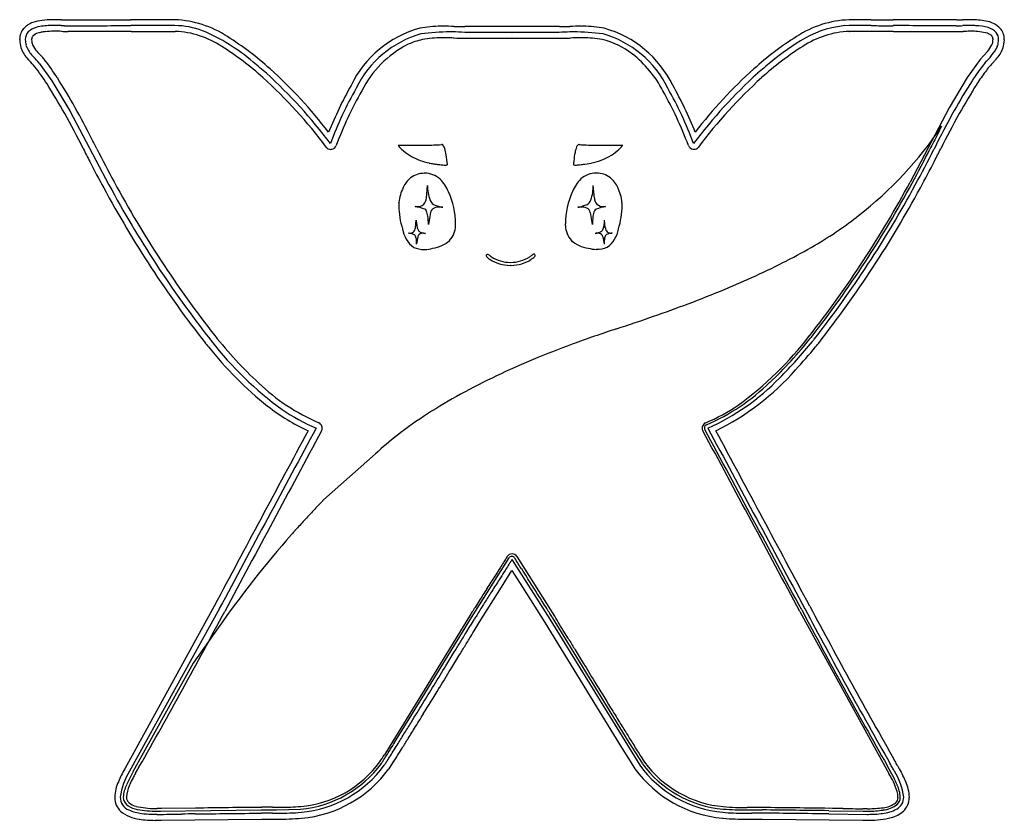
# Model space of a CAD drawing. Extents: x 0.1 to 17.1, y -0.3 to 13.5.
import ezdxf

# ---------------------------------------------------------------- set-up
doc = ezdxf.new("R2010")
doc.units = 0
doc.layers.add('DEFAULT_255_2_778', color=255, linetype='CONTINUOUS')

msp = doc.modelspace()

# ---------------------------------------------------------------- linework, layer by layer
at = {"layer": 'DEFAULT_255_2_778'}
for p, q in [((0.956, 13.508), (0.952, 13.508)), ((2.797, 13.512), (2.041, 13.512)), ((2.799, 13.411), (2.042, 13.41)), ((2.802, 13.512), (2.797, 13.512)), ((8.091, 13.393), (7.786, 13.393)), ((8.599, 13.393), (8.091, 13.393)), ((9.112, 13.393), (8.599, 13.393)), ((9.416, 13.393), (9.112, 13.393)), ((14.398, 13.51), (14.395, 13.51)), ((14.397, 13.51), (14.398, 13.51)), ((15.156, 13.41), (15.156, 13.41)), ((16.246, 13.508), (16.238, 13.508)), ((0.735, 13.313), (0.736, 13.313)), ((0.956, 13.309), (0.964, 13.309)), ((2.806, 13.311), (2.809, 13.311)), ((8.16, 13.294), (8.157, 13.294)), ((14.399, 13.311), (14.402, 13.311)), ((16.242, 13.309), (16.25, 13.309)), ((16.996, 13.361), (16.996, 13.361)), ((7.791, 13.194), (8.095, 13.194)), ((8.095, 13.194), (9.415, 13.194)), ((16.855, 13.079), (16.85, 13.079)), ((16.774, 12.967), (16.649, 12.827)), ((0.467, 12.765), (0.685, 12.461)), ((16.648, 12.826), (16.426, 12.515)), ((16.649, 12.827), (16.648, 12.826)), ((16.806, 12.703), (16.806, 12.702)), ((0.685, 12.461), (0.993, 11.946)), ((16.426, 12.515), (16.118, 11.998)), ((16.595, 12.406), (16.595, 12.407)), ((6.014, 12.288), (6.016, 12.291)), ((11.193, 12.291), (11.195, 12.288)), ((0.993, 11.946), (1.667, 10.671)), ((16.118, 11.998), (15.447, 10.72)), ((15.856, 11.286), (15.857, 11.287)), ((9.851, 11.028), (9.966, 11.047)), ((7.126, 10.442), (7.148, 10.658)), ((10.016, 10.442), (9.994, 10.658)), ((10.419, 10.626), (10.418, 10.626)), ((6.655, 10.369), (6.655, 10.372)), ((7.2, 10.194), (7.162, 9.988)), ((7.258, 10.328), (7.329, 10.305)), ((9.884, 10.328), (9.813, 10.305)), ((9.943, 10.194), (9.98, 9.988)), ((6.939, 9.932), (6.952, 10.066)), ((10.203, 9.932), (10.19, 10.066)), ((7.02, 9.86), (7.062, 9.848)), ((10.122, 9.86), (10.08, 9.848)), ((6.981, 9.779), (6.958, 9.654)), ((7.514, 9.691), (7.518, 9.7)), ((7.515, 9.691), (7.514, 9.691)), ((7.518, 9.7), (7.515, 9.691)), ((7.515, 9.691), (7.515, 9.691)), ((9.627, 9.7), (9.631, 9.691)), ((9.631, 9.691), (9.63, 9.691)), ((10.162, 9.779), (10.184, 9.654)), ((8.162, 9.468), (8.162, 9.468)), ((8.216, 9.392), (8.216, 9.392)), ((8.244, 9.434), (8.244, 9.434)), ((8.574, 9.338), (8.573, 9.338)), ((8.904, 9.434), (8.903, 9.434)), ((8.931, 9.392), (8.931, 9.392)), ((6.249, 6.046), (5.36, 5.256)), ((7.9, 3.229), (8.548, 4.256)), ((9.333, 3.25), (8.685, 4.277)), ((8.599, 4.226), (9.247, 3.2)), ((8.419, 3.753), (8.599, 4.038)), ((8.599, 4.038), (8.78, 3.754)), ((8.037, 3.145), (8.419, 3.753)), ((8.168, 3.729), (8.163, 3.721)), ((8.78, 3.754), (9.162, 3.146)), ((3.478, 3.425), (1.939, 0.629)), ((3.566, 3.382), (2.023, 0.585)), ((7.868, 3.25), (6.982, 1.8)), ((7.011, 1.776), (7.9, 3.229)), ((9.292, 3.229), (10.61, 1.08)), ((13.548, 3.335), (15.016, 0.663)), ((3.548, 3.054), (3.117, 2.445)), ((7.803, 2.958), (7.881, 3.086)), ((7.967, 3.031), (8.037, 3.145)), ((9.162, 3.146), (10.05, 1.692)), ((9.247, 3.2), (10.795, 0.688)), ((9.531, 2.926), (9.504, 2.971)), ((9.546, 2.901), (9.531, 2.926)), ((9.558, 2.882), (9.55, 2.895)), ((9.578, 2.849), (9.569, 2.863)), ((3.117, 2.445), (2.142, 0.69)), ((7.343, 2.009), (7.352, 2.023)), ((6.982, 1.8), (6.552, 1.103)), ((6.581, 1.08), (7.011, 1.776)), ((10.05, 1.692), (10.481, 0.995)), ((6.552, 1.103), (6.404, 0.867)), ((10.61, 1.08), (10.838, 0.722)), ((10.481, 0.995), (10.63, 0.757)), ((2.142, 0.69), (2.071, 0.564)), ((6.484, 0.627), (6.568, 0.756)), ((10.63, 0.757), (10.714, 0.628)), ((15.121, 0.56), (15.05, 0.687)), ((15.186, 0.76), (15.185, 0.76)), ((2.072, 0.56), (1.967, 0.349)), ((2.19, 0.666), (2.19, 0.665)), ((15.016, 0.663), (15.087, 0.536)), ((1.766, 0.139), (1.766, 0.135)), ((1.915, 0.141), (1.915, 0.14)), ((1.969, 0.142), (1.969, 0.143)), ((15.237, 0.14), (15.237, 0.138)), ((15.276, 0.14), (15.276, 0.141)), ((15.432, 0.138), (15.432, 0.14)), ((2.487, -0.099), (2.554, -0.1)), ((2.572, -0.056), (2.498, -0.056)), ((2.554, -0.1), (4.287, -0.08)), ((3.154, -0.049), (2.572, -0.056)), ((4.287, -0.08), (4.407, -0.079)), ((4.401, -0.035), (4.297, -0.035)), ((4.407, -0.079), (4.547, -0.08)), ((4.547, -0.08), (4.962, -0.065)), ((12.643, -0.08), (12.784, -0.079)), ((12.803, -0.038), (12.644, -0.038)), ((12.784, -0.079), (12.903, -0.08)), ((12.908, -0.039), (12.803, -0.038)), ((14.046, -0.093), (14.636, -0.1)), ((14.049, -0.149), (14.707, -0.156)), ((14.708, -0.059), (14.633, -0.059)), ((14.636, -0.1), (14.703, -0.1)), ((2.493, -0.258), (2.568, -0.258)), ((2.568, -0.258), (4.296, -0.238)), ((4.296, -0.238), (4.398, -0.238)), ((4.398, -0.238), (4.556, -0.238)), ((12.642, -0.238), (12.902, -0.238)), ((12.902, -0.238), (14.63, -0.258)), ((14.63, -0.258), (14.705, -0.257))]:
    msp.add_line(p, q, dxfattribs=at)
for centre, radius, start, end in [((0.475, 13.113), 0.369, 108.1003, 137.8207), ((0.49, 13.087), 0.301, 103.8904, 134.3557), ((0.687, 12.374), 1.137, 89.9967, 106.6935), ((0.664, 12.433), 0.978, 90.5588, 104.5766), ((0.725, 11.115), 2.297, 89.9364, 91.762), ((0.687, 12.374), 1.138, 87.8041, 90.0002), ((0.725, 9.729), 3.682, 89.0101, 89.9572), ((0.717, 8.236), 5.275, 88.537, 89.8439), ((0.64, 4.851), 8.562, 88.6181, 89.008), ((1.158, 26.213), 12.806, 268.6078, 268.8514), ((0.982, 18.28), 4.773, 268.429, 269.6403), ((0.955, 16.042), 2.634, 268.8263, 269.9007), ((0.951, 14.922), 1.513, 269.9953, 270.2394), ((0.598, 257.851), 244.344, 270.08408, 270.33845), ((-292.699, 199479.755), 199466.563, 270.0843512, 270.0846628), ((2.802, 12.252), 1.159, 89.9955, 90.1215), ((2.72, 11.711), 1.803, 56.8878, 87.4067), ((2.787, 12.03), 1.381, 69.1532, 89.3674), ((7.377, 11.475), 1.924, 90.0128, 100.9067), ((7.377, 11.489), 1.91, 88.8919, 90.0005), ((7.384, 5.204), 8.195, 88.462, 89.7959), ((7.822, 21.329), 7.936, 268.4293, 269.7394), ((9.38, 21.113), 7.72, 270.2688, 271.5933), ((9.813, 5.298), 8.101, 90.1867, 91.5445), ((9.823, 11.459), 1.939, 90.0001, 91.0691), ((9.823, 11.452), 1.947, 79.2389, 89.9943), ((14.463, 11.739), 1.772, 92.1891, 123.2247), ((14.445, 11.823), 1.588, 91.8028, 120.4874), ((14.395, 12.255), 1.156, 89.8784, 90.0045), ((14.336, -368.59), 382.1, 89.93381, 89.99076), ((14.337, -224.866), 238.276, 89.89399, 89.98528), ((16.095, 1322.81), 1309.301, 269.942344, 269.94743), ((16.41, 1032.881), 1019.472, 269.908282, 269.913337), ((15.185, 205.492), 192.083, 269.90537, 269.99134), ((15.178, 304.222), 290.712, 269.94391, 269.9955), ((13.526, -1456.404), 1469.914, 89.894257, 89.936479), ((14.248, -968.105), 981.515, 89.883762, 89.947006), ((16.247, 14.971), 1.563, 269.722, 270.0016), ((16.216, 18.264), 4.756, 270.3629, 271.5743), ((16.242, 16.068), 2.66, 270.0976, 271.1549), ((16.043, 26.238), 12.832, 271.1313, 271.3726), ((16.481, 8.234), 5.278, 90.1523, 91.4622), ((16.668, -0.324), 13.737, 91.2081, 91.3269), ((16.475, 9.123), 4.289, 90.0959, 91.2935), ((16.494, 12.086), 1.426, 89.9976, 91.0967), ((16.471, 11.11), 2.302, 88.2367, 90.0644), ((16.494, 12.093), 1.418, 79.7205, 90.0039), ((16.487, 11.686), 1.725, 87.0968, 88.1844), ((16.548, 12.536), 0.873, 74.0214, 88.2971), ((16.685, 13.062), 0.431, 43.8965, 81.7087), ((0.424, 13.173), 0.292, 139.8025, 180.0353), ((0.42, 13.173), 0.191, 137.3317, 180.9323), ((0.433, 13.172), 0.0945, 140.9763, 180.0376), ((0.525, 13.05), 0.245, 96.4967, 132.3221), ((0.718, 12.022), 1.292, 96.285, 99.8591), ((0.713, 12.077), 1.236, 90.0612, 96.3271), ((0.712, 12.17), 1.143, 88.8242, 90.0036), ((0.717, 8.232), 5.081, 88.4809, 89.7834), ((0.983, 18.017), 4.707, 268.4039, 269.6736), ((2.947, -963.509), 976.82, 90.052692, 90.116322), ((2.048, 587.8), 574.489, 270.000045, 270.075593), ((2.74, 11.734), 1.579, 56.5605, 87.4949), ((2.075, 10.409), 3.15, 48.9029, 67.5503), ((0.681, 8.467), 5.635, 48.1685, 57.5363), ((7.509, 11.566), 1.866, 105.4306, 154.0995), ((7.513, 11.563), 1.77, 105.7025, 154.1148), ((7.538, 9.552), 3.749, 89.9961, 97.7335), ((7.538, 9.543), 3.759, 89.4583, 90), ((7.538, 9.536), 3.766, 86.2187, 89.458), ((7.942, -26.685), 39.978, 90.221, 90.2223), ((7.922, -24.143), 37.436, 90.101, 90.205), ((8.011, -71.695), 84.988, 90.04756, 90.10455), ((8.083, -160.392), 173.686, 89.99723, 90.04707), ((8.088, -270.735), 284.029, 89.98622, 89.99944), ((8.057, -370.996), 384.289, 89.95803, 89.98471), ((7.974, -490.643), 503.936, 89.9475, 89.9585), ((7.964, -501.17), 514.464, 89.9402, 89.9475), ((7.993, -473.538), 486.831, 89.9342, 89.94024), ((8.162, -327.093), 340.387, 89.93013, 89.93428), ((8.339, -184.242), 197.535, 89.92533, 89.93088), ((8.696, 88.429), 75.135, 269.92392, 269.92625), ((8.854, -180.158), 193.452, 90.07382, 90.07559), ((8.914, -227.727), 241.021, 90.06945, 90.07353), ((9.095, -373.934), 387.228, 90.06495, 90.06993), ((9.192, -459.583), 472.876, 90.06012, 90.065), ((9.221, -485.443), 498.737, 90.05267, 90.06029), ((9.307, -583.958), 597.251, 90.049283, 90.052228), ((9.199, -459.085), 472.378, 90.03692, 90.04919), ((9.132, -350.518), 363.812, 90.01429, 90.03745), ((9.106, -251.344), 264.638, 90.00003, 90.01409), ((9.112, -125.126), 138.42, 89.99346, 90.00218), ((9.12, -147.956), 161.249, 89.94779, 89.99752), ((9.196, -65.215), 78.508, 89.88706, 89.94768), ((9.282, -22.186), 35.479, 89.7919, 89.8896), ((9.659, 9.493), 3.808, 90.9817, 93.7353), ((9.659, 9.507), 3.794, 90.0004, 90.9805), ((9.659, 9.537), 3.764, 82.295, 90.0081), ((9.685, 11.563), 1.77, 25.8852, 74.2975), ((9.687, 11.567), 1.865, 25.9575, 74.4811), ((16.465, 8.535), 5.55, 122.393, 131.907), ((14.468, 11.733), 1.58, 92.5068, 123.4119), ((14.401, -561.633), 574.944, 89.924437, 89.999945), ((17.14, 987.361), 974.053, 269.8835, 269.947205), ((16.226, 18.086), 4.777, 270.2926, 271.5564), ((16.488, 8.248), 5.064, 90.1853, 91.4961), ((16.511, 12.341), 0.972, 90.0004, 92.3506), ((16.511, 12.34), 0.974, 74.3014, 89.9944), ((16.725, 13.111), 0.174, 44.2334, 73.3435), ((16.716, 13.106), 0.279, 41.9227, 75.0136), ((16.777, 13.172), 0.0939, 0.1721, 39.4554), ((16.773, 13.172), 0.194, 358.2015, 38.5485), ((16.774, 13.173), 0.291, 0.0014, 40.2349), ((0.426, 13.172), 0.293, 180.0006, 181.2912), ((0.607, 13.171), 0.474, 180.6897, 197.4562), ((0.493, 13.166), 0.264, 179.1278, 180.0052), ((0.538, 13.167), 0.309, 180.1966, 188.4145), ((0.64, 13.182), 0.412, 188.3726, 194.6993), ((0.745, 13.208), 0.521, 194.5987, 197.8987), ((0.683, 13.223), 0.467, 201.9531, 225.4127), ((0.433, 13.172), 0.0953, 179.9988, 183.6208), ((0.622, 13.176), 0.284, 181.9444, 199.7824), ((0.667, 13.209), 0.338, 202.458, 225.4874), ((0.75, 8.553), 5.331, 48.0094, 57.5559), ((7.629, 11.475), 1.808, 117.2325, 153.1649), ((7.281, 12.09), 1.102, 101.5143, 115.761), ((7.388, 11.419), 1.781, 90.0163, 100.5697), ((7.387, 11.438), 1.762, 88.9078, 90.0003), ((7.405, 6.988), 6.212, 88.5152, 89.853), ((6.761, -20.914), 34.121, 88.5799, 88.6482), ((7.823, 20.747), 7.553, 268.3532, 269.7544), ((9.401, 19.246), 6.053, 270.1266, 271.423), ((8.897, 41.706), 28.518, 271.3145, 271.4156), ((9.82, 5.537), 7.663, 90.2405, 91.6345), ((9.823, 11.459), 1.741, 89.9994, 91.1423), ((9.822, 11.437), 1.763, 79.3709, 89.9814), ((9.86, 11.902), 1.3, 51.5257, 77.215), ((16.462, 8.548), 5.337, 122.4537, 131.9888), ((15.581, 9.774), 3.931, 119.5966, 130.0568), ((15.941, 13.598), 1.145, 313.3988, 331.3408), ((16.53, 13.214), 0.347, 314.6792, 337.1663), ((16.576, 13.175), 0.295, 341.0207, 358.2187), ((16.779, 13.172), 0.0921, 356.1509, 359.9992), ((16.476, 13.2), 0.493, 342.0543, 347.5482), ((16.598, 13.174), 0.369, 347.5086, 354.6086), ((16.674, 13.166), 0.292, 354.7098, 359.9257), ((16.582, 13.171), 0.484, 341.5262, 359.4239), ((16.773, 13.173), 0.292, 358.6345, 359.9976), ((0.682, 13.193), 0.552, 197.2595, 198.4752), ((0.675, 13.216), 0.554, 200.9942, 223.6696), ((2.137, 14.511), 2.408, 222.2883, 223.0773), ((4.686, 16.851), 5.761, 222.3736, 223.3706), ((-0.274, 12.17), 1.059, 38.3351, 43.1442), ((9.52, 11.429), 1.882, 27.2591, 52.3856), ((16.54, 13.206), 0.535, 315.8764, 339.3188), ((1.053, 13.497), 1.022, 220.3906, 220.9346), ((1.129, 13.563), 1.123, 220.9342, 221.4008), ((1.218, 13.641), 1.241, 221.3999, 221.7976), ((1.342, 13.752), 1.408, 221.798, 222.1831), ((-0.73, 11.8), 1.439, 38.802, 44.3717), ((-0.699, 11.817), 1.503, 39.1251, 44.2657), ((-2.341, 10.522), 3.496, 32.6086, 38.5729), ((-2.373, 10.498), 3.742, 32.6109, 38.4887), ((-1.654, 5.685), 9.166, 49.7943, 50.7453), ((18.768, 5.789), 9.033, 129.2642, 130.2275), ((19.609, 10.474), 3.681, 141.5077, 147.3278), ((26.003, 5.617), 11.61, 142.3842, 142.9254), ((18.275, 11.477), 1.912, 136.4345, 140.1702), ((15.661, 13.913), 1.66, 317.6938, 319.4198), ((15.953, 13.66), 1.274, 319.5124, 319.6158), ((-7.453, -1.174), 18.148, 49.3284, 49.7916), ((-1.404, 6.22), 8.601, 36.8812, 47.7897), ((-0.895, 6.723), 7.985, 37.4378, 48.0894), ((18.597, 6.224), 8.594, 132.2038, 143.1205), ((18.123, 6.694), 8.028, 131.9365, 142.5307), ((24.17, -0.596), 17.396, 130.23, 130.7122), ((18.893, 10.963), 2.714, 142.5016, 147.8677), ((-10.571, 5.409), 13.184, 29.4784, 32.0545), ((-10.781, 5.284), 13.636, 29.4965, 32.0223), ((-1.349, 6.262), 8.438, 36.8311, 47.8221), ((12.149, 8.853), 7.236, 150.8211, 157.8829), ((5.132, 8.895), 7.142, 22.0634, 29.2449), ((18.577, 6.248), 8.461, 132.2132, 143.1703), ((28.642, 4.89), 14.301, 148.0318, 150.4227), ((27.644, 5.481), 13.04, 147.9243, 150.5265), ((11.817, 9.008), 6.771, 150.562, 159.4779), ((11.89, 8.979), 6.744, 150.6139, 159.4338), ((5.349, 8.993), 6.71, 20.5442, 29.4081), ((5.343, 8.991), 6.812, 20.5439, 29.407), ((-11.711, 4.847), 14.454, 26.4911, 29.1952), ((-10.472, 5.515), 13.253, 26.7054, 29.2881), ((29.985, 4.271), 15.775, 150.8759, 153.5901), ((28.909, 4.848), 14.453, 150.8083, 153.5239), ((10.612, 15.249), 6.453, 307.7037, 326.4141), ((36.467, 0.964), 23.113, 152.3796, 153.1166), ((-97.678, -38.895), 111.115, 26.84985, 26.9538), ((5.483, 11.381), 0.0986, 278.9242, 340.1761), ((7.045, 33.713), 22.36, 268.9607, 269.4017), ((6.949, 11.549), 0.365, 211.8947, 233.7766), ((6.972, 26.653), 15.3, 269.398, 269.9803), ((6.973, 21.371), 10.018, 269.9679, 270.8488), ((7.031, 17.535), 6.182, 270.8351, 272.074), ((7.135, 14.765), 3.41, 272.009, 274.2571), ((7.392, 11.341), 0.0242, 90.0574, 98.8995), ((7.391, 11.338), 0.0267, 48.4954, 88.6194), ((7.313, 11.267), 0.132, 13.4942, 43.4703), ((9.763, 11.313), 0.0535, 103.1314, 167.452), ((9.75, 11.34), 0.0247, 81.1988, 89.9432), ((9.979, 14.324), 2.968, 265.6497, 267.1953), ((10.085, 16.565), 5.212, 267.2437, 268.9894), ((10.167, 20.909), 9.556, 268.9543, 270.0479), ((10.17, 26.637), 15.284, 270.0197, 270.6023), ((10.098, 33.631), 22.279, 270.5986, 271.0407), ((10.205, 11.538), 0.348, 305.5835, 328.5635), ((11.726, 11.383), 0.1, 200.3536, 260.7634), ((149.955, -56.727), 150.422, 153.06355, 153.1187), ((81.701, 52.006), 90.188, 206.83453, 206.99067), ((15.379, 18.242), 15.559, 206.5338, 208.908), ((5.482, 11.381), 0.099, 218.1918, 270.0535), ((5.482, 11.382), 0.0997, 270.0037, 277.9121), ((5.482, 11.382), 0.1, 277.9086, 279.2292), ((7.322, 11.958), 0.917, 230.1125, 250.7482), ((6.684, 11.067), 0.792, 8.5999, 16.936), ((4.99, 10.79), 2.509, 5.2861, 9.0732), ((11.362, 10.907), 1.71, 169.1014, 174.0772), ((10.143, 11.149), 0.467, 157.8931, 169.932), ((9.822, 11.954), 0.913, 289.2281, 309.9456), ((11.727, 11.383), 0.1, 260.7186, 262.8989), ((11.726, 11.382), 0.0998, 262.8982, 269.9961), ((11.727, 11.381), 0.0986, 269.922, 321.9229), ((1.235, 18.555), 16.266, 331.1353, 333.4566), ((0.698, 18.834), 16.933, 331.1775, 333.5284), ((-68.49, 54.005), 94.648, 333.03042, 333.17375), ((13.44, 17.197), 13.564, 206.8327, 209.0086), ((7.417, 12.172), 1.15, 249.7885, 257.9051), ((7.355, 11.895), 0.867, 258.0855, 260.4962), ((7.747, 14.118), 3.124, 260.1295, 261.3418), ((7.748, 14.117), 3.123, 261.3256, 261.5949), ((8.732, 21.475), 10.546, 262.1512, 262.2177), ((8.019, 16.251), 5.274, 262.2059, 262.4896), ((7.525, 12.405), 1.396, 261.9572, 266.2254), ((7.453, 11.386), 0.375, 266.9787, 269.8327), ((7.456, 11.11), 0.0988, 267.4908, 284.6097), ((7.48, 11.022), 0.00829, 277.6845, 350.7879), ((7.482, 11.021), 0.00579, 0.0521, 2.8187), ((12.914, 10.725), 3.272, 173.7136, 174.8054), ((9.66, 11.021), 0.00434, 171.3445, 179.874), ((9.664, 11.024), 0.00965, 198.7983, 272.9816), ((9.688, 11.143), 0.131, 259.9734, 271.4301), ((9.678, 11.774), 0.762, 270.9614, 276.2864), ((9.541, 13.199), 2.193, 275.7813, 277.1027), ((9.357, 14.69), 3.695, 277.0643, 277.6782), ((9.748, 12.094), 1.069, 281.7984, 290.5277), ((3.646, 17.253), 13.69, 331.0162, 333.1973), ((7.095, 10.471), 0.4, 90.6464, 126.9616), ((7.095, 10.47), 0.402, 90.0025, 90.654), ((7.095, 10.471), 0.401, 48.2888, 90.0061), ((10.05, 10.472), 0.402, 89.9596, 131.6318), ((10.05, 10.469), 0.405, 89.4109, 89.9972), ((10.05, 10.473), 0.401, 53.1648, 89.447), ((18.019, 19.475), 18.571, 208.2968, 218.1032), ((18.019, 19.471), 18.465, 208.2871, 218.0966), ((7.143, 10.44), 0.454, 129.429, 156.1656), ((6.892, 10.304), 0.662, 22.1515, 44.7637), ((10.266, 10.298), 0.677, 135.5483, 157.647), ((9.997, 10.437), 0.462, 24.2268, 50.5585), ((-1.162, 19.7), 18.881, 322.0053, 331.5999), ((-0.787, 19.453), 18.471, 321.8922, 331.7237), ((-0.812, 19.472), 18.564, 321.8902, 331.7007), ((18.033, 19.48), 18.689, 208.3022, 218.0969), ((7.386, 10.298), 0.734, 153.676, 174.4392), ((7.735, 10.63), 0.587, 177.2618, 180.0001), ((7.733, 10.63), 0.586, 179.9918, 204.7658), ((6.319, 9.997), 1.31, 0.004, 25.1187), ((10.835, 9.999), 1.318, 155.0166, 180.0012), ((9.388, 10.634), 0.607, 335.7576, 359.7628), ((9.405, 10.632), 0.59, 0.0026, 2.6174), ((9.737, 10.296), 0.757, 5.7285, 25.8529), ((-0.839, 19.488), 18.697, 321.894, 331.6868), ((7.954, 10.313), 1.3, 177.387, 179.9996), ((6.973, 10.464), 0.167, 265.8332, 310.9598), ((6.963, 10.45), 0.163, 317.0243, 357.4499), ((7.339, 10.464), 0.158, 209.9768, 239.4191), ((9.806, 10.463), 0.156, 300.0342, 329.9658), ((10.179, 10.45), 0.163, 182.6002, 223.3814), ((10.169, 10.465), 0.167, 229.4704, 274.1224), ((9.181, 10.315), 1.31, 2.1968, 2.469), ((9.175, 10.315), 1.317, 359.9997, 2.1968), ((7.946, 10.312), 1.293, 179.9846, 198.0131), ((6.76, 9.365), 0.95, 69.1757, 79.3807), ((6.962, 10.657), 0.359, 265.6901, 269.9151), ((7.072, 10.199), 0.0595, 24.4738, 64.2444), ((6.865, 10.101), 0.288, 6.3173, 25.2595), ((7.296, 10.182), 0.0972, 113.1407, 172.8442), ((7.353, 10.042), 0.248, 87.6752, 112.4914), ((7.437, 10.607), 0.321, 250.2795, 265.2144), ((7.361, 9.731), 0.558, 84.9218, 89.8334), ((9.705, 10.605), 0.319, 274.8035, 289.7907), ((9.781, 9.729), 0.561, 90.1648, 95.0337), ((9.79, 10.041), 0.249, 67.5546, 92.3264), ((9.846, 10.182), 0.0973, 7.2221, 66.8986), ((10.28, 10.101), 0.291, 154.9177, 173.7047), ((10.07, 10.199), 0.0594, 115.8661, 155.6991), ((10.384, 9.355), 0.96, 100.6023, 110.7213), ((10.181, 10.658), 0.36, 270.0826, 274.2618), ((9.178, 10.315), 1.314, 342.17, 0.0083), ((7.363, 10.053), 0.411, 178.2214, 180.0002), ((7.36, 10.053), 0.407, 179.9725, 202.5676), ((6.067, 9.985), 1.095, 0.1659, 7.7356), ((6.32, 9.997), 1.309, 358.6156, 0.0003), ((10.836, 9.999), 1.32, 180.0004, 181.3278), ((11.111, 9.981), 1.13, 172.2773, 179.6142), ((9.786, 10.052), 0.405, 337.3479, 0.0268), ((9.783, 10.052), 0.407, 359.9998, 1.877), ((11.242, 14.277), 5.3, 304.2518, 308.7437), ((7.2, 9.988), 0.489, 188.8629, 233.409), ((6.742, 9.386), 0.463, 67.5207, 80.3141), ((6.834, 10.058), 0.215, 266.1704, 269.9424), ((6.846, 9.934), 0.0926, 262.3282, 358.3204), ((7.081, 9.96), 0.117, 213.0061, 238.5637), ((7.075, 9.709), 0.129, 85.4802, 124.0892), ((7.143, 10.095), 0.26, 251.9422, 263.4065), ((7.084, 9.496), 0.341, 85.1074, 89.8544), ((7.224, 9.984), 0.405, 318.4176, 357.3966), ((9.919, 9.985), 0.402, 182.4219, 221.6459), ((10.004, 10.071), 0.236, 276.2218, 288.7881), ((10.059, 9.503), 0.335, 90.1462, 94.9956), ((10.068, 9.71), 0.128, 55.4321, 94.5351), ((10.064, 9.958), 0.113, 300.4641, 327.0383), ((10.297, 9.935), 0.0928, 181.8219, 277.5135), ((10.4, 9.39), 0.46, 99.6399, 112.5253), ((9.96, 9.982), 0.474, 305.6464, 351.4886), ((10.309, 10.058), 0.216, 270.0595, 273.8313), ((10.141, 15.893), 7.256, 300.2774, 304.2545), ((6.91, 9.789), 0.0266, 61.9947, 70.8271), ((6.874, 9.753), 0.0767, 3.0531, 51.04), ((6.397, 9.665), 0.561, 358.8705, 9.4988), ((7.041, 9.768), 0.0615, 129.3119, 169.7715), ((7.17, 10.108), 0.531, 277.034, 312.3373), ((9.975, 10.109), 0.53, 227.6246, 262.9297), ((9.656, 9.706), 0.0291, 192.0767, 207.5194), ((10.072, 9.905), 0.491, 205.6374, 205.7867), ((10.101, 9.768), 0.0618, 10.5808, 50.22), ((10.745, 9.665), 0.561, 170.4963, 181.1285), ((10.269, 9.753), 0.077, 129.055, 176.9019), ((10.233, 9.789), 0.0267, 109.3702, 118.1668), ((7.091, 10.052), 0.492, 248.2035, 270.0135), ((7.091, 10.053), 0.493, 269.9983, 270.7877), ((7.091, 10.056), 0.496, 270.7992, 286.7956), ((10.053, 10.054), 0.492, 253.1226, 269.3594), ((10.053, 10.057), 0.494, 269.3563, 270), ((10.053, 10.056), 0.493, 270.0018, 291.803), ((8.84, 18.115), 9.83, 297.144, 300.3008), ((8.18, 9.452), 0.0243, 137.3534, 180.5779), ((8.184, 9.451), 0.0286, 180.0057, 181.6588), ((8.18, 9.452), 0.0245, 182.5591, 190.2224), ((8.182, 9.452), 0.0266, 190.1019, 230.1533), ((8.182, 9.45), 0.0261, 93.9314, 139.1978), ((8.42, 9.708), 0.376, 227.22, 237.0921), ((8.181, 9.449), 0.0272, 89.9997, 92.6009), ((8.182, 9.451), 0.0257, 47.8836, 90.1452), ((8.546, 9.857), 0.52, 228.1068, 234.4492), ((8.565, 9.916), 0.63, 236.3766, 270.0053), ((8.573, 9.949), 0.611, 237.432, 270.0132), ((8.574, 9.949), 0.611, 270.008, 302.6215), ((8.585, 9.907), 0.621, 270.0091, 303.8784), ((8.615, 9.868), 0.521, 303.6297, 310.2248), ((8.722, 9.731), 0.398, 301.7811, 311.3738), ((8.972, 9.448), 0.0305, 90.375, 133.1013), ((8.972, 9.448), 0.0309, 45.0484, 90.0856), ((8.972, 9.46), 0.0188, 89.7903, 90.6267), ((8.961, 9.462), 0.0387, 308.5627, 343.6255), ((8.98, 9.457), 0.0189, 359.3847, 40.7301), ((8.975, 9.457), 0.0241, 345.4095, 359.7176), ((7.395, 20.926), 12.991, 294.5398, 297.1572), ((8.565, 9.919), 0.632, 270.0015, 270.7668), ((8.586, 9.907), 0.62, 268.8756, 270.0005), ((5.885, 24.22), 16.615, 292.5752, 294.5585), ((4.253, 28.146), 20.867, 290.6969, 292.5741), ((2.538, 32.669), 25.703, 289.3017, 290.7097), ((0.845, 37.499), 30.821, 288.0566, 289.3044), ((17.027, -12.074), 21.326, 108.109, 110.2806), ((12.552, 15.421), 11.77, 218.994, 219.1992), ((8.16, 11.656), 5.988, 217.851, 234.0556), ((9.27, 12.666), 7.381, 218.4256, 227.0705), ((9, 11.705), 5.951, 305.8612, 322.443), ((7.813, 12.773), 7.583, 313.5187, 321.3463), ((7.485, 13.054), 8.075, 315.0445, 321.0574), ((4.66, 15.417), 11.696, 320.8803, 320.9819), ((4.542, 15.515), 11.911, 320.7501, 320.9704), ((12.447, 15.355), 11.75, 219.0713, 219.4738), ((8.422, 11.905), 6.45, 218.5473, 231.3905), ((15.741, -8.594), 17.616, 110.2794, 112.6348), ((6.969, 13.511), 8.865, 317.2271, 320.6061), ((4.969, 15.181), 11.471, 320.4989, 320.9189), ((14.538, -5.714), 14.495, 112.6287, 115.3447), ((10.146, 10.419), 4.435, 296.2245, 318.6745), ((13.354, -3.221), 11.735, 115.3292, 118.7166), ((10.403, 10.038), 3.88, 293.7796, 316.1203), ((6.684, 9.841), 3.552, 226.5821, 246.6274), ((10.487, 9.896), 3.654, 293.4737, 314.1811), ((12.198, -1.115), 9.332, 118.703, 122.7728), ((6.587, 9.671), 3.559, 232.0354, 245.1787), ((6.45, 9.417), 3.172, 235.3171, 247.4221), ((10.761, 9.395), 3.049, 292.5574, 304.474), ((11.115, 0.562), 7.336, 122.754, 127.743), ((853.869, -449.915), 963.682, 151.734788, 151.938098), ((1227.261, -650.982), 1387.668, 151.719063, 151.864601), ((20711.771, -11102.058), 23497.993, 151.7875346, 151.7961293), ((5.237, 6.488), 0.0994, 19.9454, 67.9495), ((5.235, 6.49), 0.102, 331.9331, 359.8134), ((5.242, 6.489), 0.0949, 0.1567, 20.2948), ((5.224, 6.489), 0.113, 0, 0.2158), ((11.97, 6.488), 0.101, 160.7166, 178.5307), ((11.97, 6.488), 0.101, 178.542, 179.9998), ((11.97, 6.488), 0.101, 180.0027, 207.9457), ((11.967, 6.489), 0.0977, 111.986, 160.6316), ((-1260.39, -678.306), 1444.837, 28.149729, 28.289523), ((11.967, 6.491), 0.0588, 160.5965, 176.773), ((11.966, 6.491), 0.0574, 176.8295, 179.9947), ((11.964, 6.491), 0.0557, 179.8984, 207.8139), ((11.964, 6.492), 0.0555, 112.4716, 160.7401), ((-62122.422, -33339.082), 70516.674, 28.2181942, 28.2210585), ((62147.971, 33348.929), 70516.674, 208.2181942, 208.2210585), ((-1814.654, -973.341), 2072.926, 28.112339, 28.206868), ((10.221, 1.721), 5.872, 127.7687, 132.5633), ((8.271, 2.405), 4.074, 135.5955, 136.3611), ((20.907, -9.584), 21.493, 136.7724, 137.0859), ((14.702, -3.746), 12.973, 136.3042, 136.7905), ((26.991, -15.238), 29.798, 137.0881, 137.4728), ((33.708, -21.402), 38.916, 137.4701, 137.8267), ((18.617, -7.479), 18.385, 138.6939, 145.0482), ((38.165, -25.446), 44.933, 137.8208, 137.9375), ((105.241, -57.576), 114.81, 147.42659, 147.46261), ((47.477, -20.67), 46.263, 147.3852, 147.4282), ((10.537, 2.972), 2.405, 147.1338, 147.4835), ((8.601, 4.223), 0.1, 90.0736, 147.1855), ((8.598, 4.223), 0.0592, 91.6206, 146.4069), ((8.597, 4.232), 0.0498, 89.9955, 91.786), ((8.596, 4.228), 0.0538, 30.6009, 88.8256), ((8.6, 4.222), 0.101, 33.017, 89.6664), ((5.402, 2.168), 3.855, 32.5678, 32.7848), ((-41.445, -27.829), 59.483, 32.59463, 32.62799), ((157.056, -90.631), 176.27, 147.49783, 147.55364), ((147.051, -84.254), 164.407, 147.46157, 147.49858), ((165.718, -96.249), 186.498, 147.44731, 147.47834), ((159.504, -92.283), 179.126, 147.42761, 147.44726), ((131.105, -74.139), 145.426, 147.40521, 147.42802), ((76.793, -39.41), 80.96, 147.38707, 147.40615), ((-0.265, 9.897), 10.523, 327.3775, 327.3877), ((-96.818, -63.235), 125.207, 32.5622, 32.59516), ((-128.516, -83.479), 162.818, 32.52554, 32.56284), ((-131.927, -85.657), 166.866, 32.4674, 32.52625), ((130.223, -73.578), 144.478, 147.55144, 147.65065), ((157.267, -90.863), 176.477, 147.47788, 147.52983), ((-104.088, -67.95), 133.873, 32.36276, 32.46968), ((124.767, -70.187), 137.957, 147.52794, 147.62685), ((81.507, -42.732), 86.817, 147.65125, 147.80949), ((79.458, -41.47), 84.314, 147.62895, 147.77864), ((77.853, -40.441), 82.408, 147.62925, 147.63588), ((-65.806, -43.686), 88.549, 32.35368, 32.36007), ((-58.283, -38.933), 79.65, 32.18919, 32.36172), ((29.512, -10.075), 25.417, 147.9757, 148.1988), ((47.769, -21.492), 46.949, 147.8117, 147.978), ((46.633, -20.784), 45.515, 147.7773, 147.9738), ((-27.154, -19.336), 42.866, 32.0047, 32.1867), ((112.804, 56.18), 112.253, 208.03188, 209.58443), ((-87.976, 52.004), 103.757, 330.34305, 332.02614), ((17.977, -2.926), 11.847, 148.186, 148.5789), ((17.06, -2.353), 10.668, 148.2144, 148.6296), ((27.706, -8.945), 23.19, 147.9725, 148.2257), ((-10.426, -8.883), 23.141, 31.7624, 32.0073), ((0.104, -2.367), 10.758, 31.3448, 31.7768), ((-792.291, -486.37), 939.324, 31.406646, 31.415965), ((102.094, 50.24), 100.161, 207.908, 209.65217), ((105.164, 51.979), 103.63, 207.96598, 209.64935), ((1019.657, -614.624), 1185.435, 148.588615, 148.595079), ((-10730.321, -6554.252), 12583.362, 31.4062441, 31.4070352), ((-1610.866, 991.189), 1896.494, 328.58905, 328.59506), ((-935.435, 578.521), 1105.078, 328.598023, 328.608345), ((-1485.747, 914.329), 1749.756, 328.608172, 328.613101), ((59.243, 33.248), 58.23, 211.40934, 211.41293), ((60.169, 33.808), 59.312, 211.40835, 211.41191), ((-1851.58, -1133.599), 2180.693, 31.409393, 31.40981), ((-916.455, 567.137), 1082.844, 328.578971, 328.589044), ((-710.571, 441.255), 841.628, 328.584929, 328.597902), ((-49.975, -33.492), 69.765, 31.40681, 31.41178), ((-15.756, -12.625), 29.686, 31.4078, 31.416), ((-281.787, -175.082), 341.398, 31.40945, 31.4109), ((1057.595, 642.816), 1227.965, 211.410753, 211.419626), ((-660.967, 411.053), 783.45, 328.55962, 328.579235), ((-563.341, 351.328), 669.107, 328.562181, 328.585171), ((712.866, 432.228), 824.003, 211.419485, 211.438114), ((-466.134, 291.931), 555.087, 328.52187, 328.56022), ((494.529, 298.749), 568.097, 211.43752, 211.47496), ((-424.32, 266.337), 506.164, 328.5207, 328.5628), ((-307.119, 194.562), 368.629, 328.46176, 328.52061), ((-276.425, 175.784), 332.647, 328.51822, 328.52082), ((456.57, 275.527), 523.598, 211.47654, 211.47816), ((301.903, 180.799), 342.228, 211.4741, 211.5605), ((-266.72, 169.816), 321.356, 328.4294, 328.52121), ((-190.611, 123.053), 231.926, 328.37415, 328.46306), ((-156.999, 102.4), 192.579, 328.34156, 328.42754), ((180.979, 106.53), 200.317, 211.56245, 211.64524), ((-116.257, 77.268), 144.606, 328.28543, 328.3728), ((116.182, 66.594), 124.202, 211.6445, 211.75266), ((-67.736, 47.278), 87.565, 328.14412, 328.28857), ((-95.962, 64.762), 120.87, 328.23123, 328.34227), ((72.261, 39.409), 72.548, 211.75085, 211.90158), ((-49.847, 36.174), 66.451, 327.99626, 328.12155), ((-36.613, 27.941), 50.924, 328.0001, 328.1415), ((-53.622, 38.539), 71.067, 328.07915, 328.23307), ((45.403, 22.691), 40.913, 211.902, 212.0775), ((3.568, 2.631), 3.34, 325.6683, 328.1118), ((0.175, 4.8), 7.404, 326.9776, 327.7958), ((-14.956, 14.363), 25.304, 327.7322, 328.005), ((-3.979, 7.461), 12.396, 327.3062, 327.7798), ((-17.612, 16.064), 28.517, 327.7603, 328.0069), ((-10.957, 11.884), 20.76, 327.5838, 327.9123), ((-27.689, 22.385), 40.514, 327.9012, 328.0788), ((28.345, 11.995), 20.779, 212.0659, 212.3926), ((13.623, 2.624), 3.328, 211.9519, 214.4), ((4.794, 1.857), 1.929, 275, 323.9374), ((4.802, 1.859), 1.886, 274.9833, 323.8912), ((4.797, 1.859), 1.987, 275.0311, 323.9054), ((5.51, 1.325), 1.037, 324.4113, 327.3191), ((5.674, 1.205), 0.892, 324.6624, 326.4886), ((3.177, 2.865), 3.891, 326.4135, 327.3501), ((12.401, 1.859), 1.987, 216.0947, 264.9689), ((12.395, 1.854), 1.926, 216.0209, 265.0311), ((12.403, 1.857), 1.888, 216.1129, 264.9825), ((-6.096, -11.521), 24.475, 29.811, 29.9919), ((-247.543, -149.529), 302.677, 29.75377, 29.77099), ((13.03, -0.57), 2.532, 28.279, 29.6095), ((3.427, -0.263), 1.732, 153.3492, 157.2819), ((2.925, 0.008), 1.071, 147.3583, 172.8927), ((5.789, -1.457), 4.379, 151.5539, 153.2473), ((66.727, -34.224), 73.367, 151.71685, 151.77725), ((2.876, 0.141), 0.856, 151.2191, 152.2824), ((-9.519, 7.266), 13.441, 330.0382, 330.5725), ((1.208, 1.192), 1.114, 331.603, 331.7975), ((4.798, 1.855), 2.085, 275.0372, 323.9304), ((12.401, 1.858), 2.088, 216.0889, 264.9236), ((5.247, -4.793), 11.191, 28.0475, 28.4402), ((-2.08, -8.418), 19.403, 27.2942, 27.5625), ((12.949, -0.608), 2.525, 28.1991, 29.7902), ((14.271, 0.006), 1.073, 7.185, 32.6778), ((38.806, 12.695), 26.458, 207.1306, 207.4315), ((2.487, 0.11), 0.721, 155.7579, 177.6605), ((2.488, 0.108), 0.574, 155.2547, 176.7118), ((2.679, 0.086), 0.706, 157.5094, 159.4734), ((3.256, -0.168), 1.337, 151.4441, 156.9198), ((13.891, -0.199), 1.402, 22.1948, 28.4469), ((13.504, -0.384), 1.87, 23.2266, 27.5027), ((14.176, -0.086), 1.135, 22.5271, 22.8005), ((14.69, 0.107), 0.587, 3.3218, 24.2955), ((13.937, -0.202), 1.556, 23.0049, 27.0623), ((14.73, 0.115), 0.703, 1.9893, 24.4702), ((2.498, 0.112), 0.53, 155.1994, 176.5725), ((14.705, 0.108), 0.533, 3.4715, 24.7001), ((2.088, 0.132), 0.322, 179.5527, 180.0044), ((2.089, 0.132), 0.323, 180.0023, 226.4113), ((2.099, 0.14), 0.238, 179.9675, 247.9804), ((2.082, 0.136), 0.168, 178.5627, 179.999), ((2.081, 0.136), 0.166, 179.9658, 227.1198), ((2.199, 0.286), 0.357, 229.5629, 255.9227), ((2.092, 0.136), 0.122, 177.2873, 179.9988), ((2.091, 0.136), 0.122, 179.9689, 227.2008), ((2.206, 0.278), 0.304, 229.507, 256.6808), ((14.941, 0.382), 0.425, 275.2039, 307.1245), ((14.94, 0.377), 0.46, 275.3277, 307.9376), ((15.116, 0.133), 0.122, 312.7657, 0.0041), ((15.106, 0.137), 0.23, 298.1236, 0.746), ((15.109, 0.136), 0.167, 312.9385, 359.9827), ((15.116, 0.133), 0.121, 359.9985, 2.5679), ((15.108, 0.136), 0.168, 0.0037, 1.4359), ((15.112, 0.132), 0.32, 313.3218, 359.9949), ((15.111, 0.132), 0.322, 0.0005, 1.0143), ((2.256, 0.367), 0.609, 230.2727, 263.8053), ((2.309, 0.572), 0.717, 245.3972, 263.6314), ((2.452, 1.385), 1.485, 256.7866, 269.9948), ((2.464, 1.38), 1.436, 256.8042, 269.6424), ((2.442, 1.491), 1.646, 262.5762, 268.3375), ((2.501, 3.162), 3.317, 268.1624, 269.7292), ((2.452, 1.38), 1.48, 269.9995, 271.3643), ((2.466, 1.432), 1.488, 269.5584, 270.001), ((2.466, 1.441), 1.497, 270.0006, 271.2246), ((2.545, 8.44), 8.595, 269.5995, 269.6352), ((2.552, 10.344), 10.5, 269.6645, 270.0045), ((2.536, 16.341), 16.497, 270.0576, 270.8351), ((1.953, 58.829), 58.988, 270.80034, 270.93745), ((3.535, -36.4), 36.254, 90.6112, 90.9759), ((-15.142, 1633.137), 1633.388, 270.641606, 270.681702), ((6.42, -233.367), 233.341, 90.52132, 90.80199), ((4.394, -9.413), 9.278, 89.952, 90.6371), ((4.387, -41.962), 41.927, 89.8734, 89.9807), ((4.389, -32.189), 32.054, 89.8376, 89.9768), ((4.573, 42.494), 42.529, 269.8745, 269.9827), ((4.571, 31.947), 32.083, 269.8377, 269.977), ((4.558, 14.176), 14.312, 269.999, 270.0888), ((4.611, 4.266), 4.301, 269.3235, 269.9998), ((4.618, 4.052), 4.187, 269.4946, 274.8395), ((4.611, 4.228), 4.263, 269.9943, 274.7757), ((12.573, 3.93), 4.066, 265.1152, 270.2244), ((12.592, 4.228), 4.308, 265.1541, 270.6762), ((12.593, 4.237), 4.275, 265.2308, 270.6804), ((12.644, 12.102), 12.237, 269.7428, 270.0118), ((12.633, 33.207), 33.342, 270.022, 270.1552), ((12.814, -33.444), 33.309, 90.0222, 90.1553), ((12.808, -9.976), 9.841, 89.4316, 90.0416), ((0.603, -1114.683), 1114.671, 89.308968, 89.367724), ((8.728, -411.43), 411.316, 89.25873, 89.41796), ((-2.312, -1357.205), 1357.251, 89.309207, 89.357461), ((13.756, -31.332), 31.281, 89.0214, 89.4591), ((14.691, 21.641), 21.7, 268.9406, 269.8467), ((14.724, 1.648), 1.748, 269.3253, 270.0011), ((14.693, 3.429), 3.585, 270.2329, 271.6412), ((14.724, 1.806), 1.865, 269.4979, 270.0014), ((14.724, 1.793), 1.852, 269.9945, 277.9442), ((14.722, 1.726), 1.827, 270.0531, 278.188), ((14.749, 1.593), 1.748, 271.5197, 276.4856), ((14.799, 1.102), 1.254, 276.7484, 277.7837), ((14.902, 0.513), 0.657, 275.82, 298.3588), ((15, 0.271), 0.498, 284.2087, 311.7716), ((2.467, 1.7), 1.959, 261.8609, 269.9087), ((2.464, 1.57), 1.828, 269.9994, 270.9026), ((4.61, 4.052), 4.29, 269.2856, 274.9706), ((12.476, 2.468), 2.702, 264.4817, 264.7582), ((12.596, 4.274), 4.512, 265.3407, 270.5829), ((14.744, 1.342), 1.6, 268.6126, 270.0001), ((14.744, 1.342), 1.599, 269.9993, 283.6794)]:
    msp.add_arc(centre, radius, start, end, dxfattribs=at)

doc.saveas('drawing.dxf')
